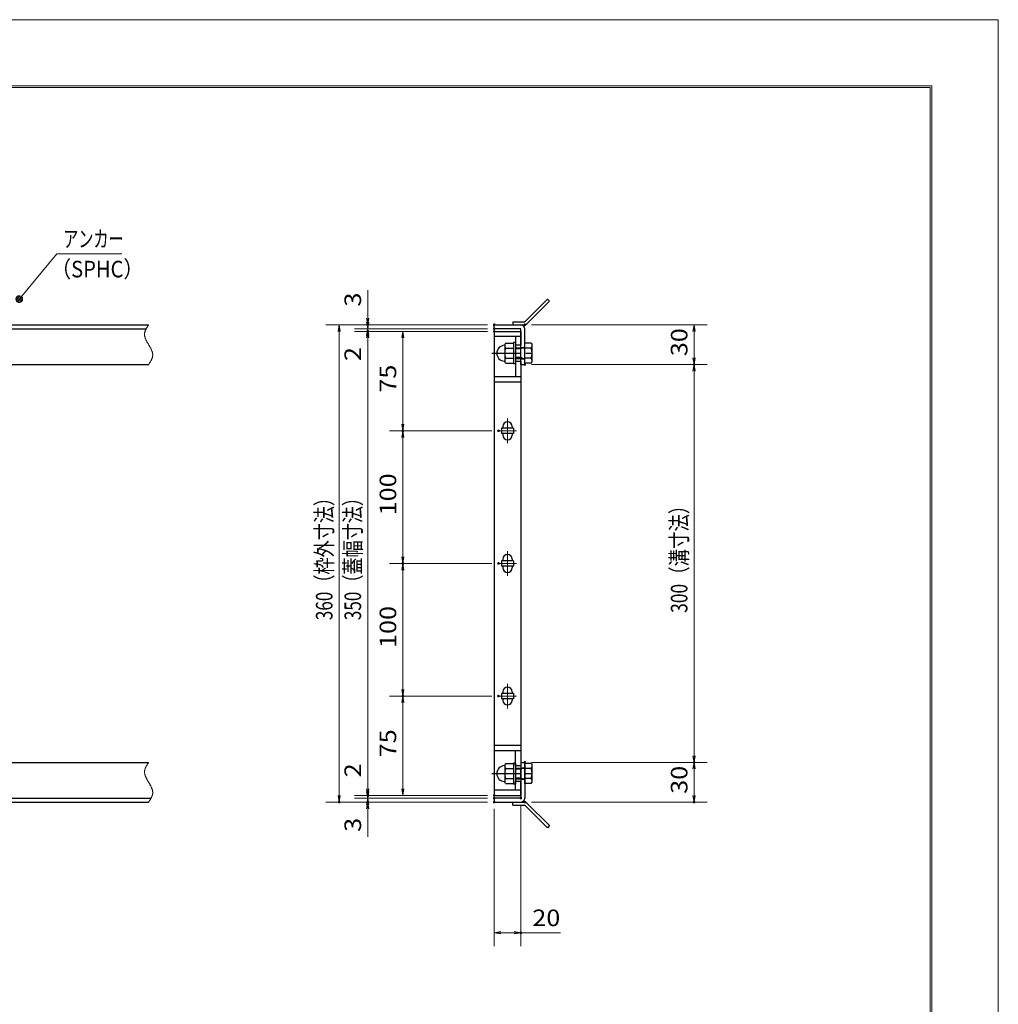
# Model space of a CAD drawing. Units: millimetres. Extents: x -1050 to 1050, y -743 to 742.
# Drawn here: x 312 to 1050, y 0 to 742 of the extents above; entities that cross this region are included whole.
import ezdxf

# ---------------------------------------------------------------- set-up
doc = ezdxf.new("R2010")
doc.units = ezdxf.units.MM
doc.header["$LTSCALE"] = 5
doc.linetypes.add('JWW_CENTER1', pattern=[6.773333, 4.233333, -0.846667, 0.846667, -0.846667])
doc.linetypes.add('JWW_PHANTOM1', pattern=[6.773333, 3.386667, -0.846667, 0.423333, -0.846667, 0.423333, -0.846667])
for name, color, linetype in [('7-図\u3000枠', 7, 'Continuous'), ('アンカー', 7, 'Continuous'), ('中心線', 7, 'Continuous'), ('寸法注釈', 7, 'Continuous'), ('想像線', 7, 'Continuous'), ('枠', 7, 'Continuous'), ('締付部品', 7, 'Continuous'), ('蓋', 7, 'Continuous')]:
    doc.layers.add(name, color=color, linetype=linetype)
doc.styles.add('ＭＳ ゴシック', font='txt', dxfattribs={"height": 1})

# ---------------------------------------------------------------- blocks, each defined once
blk = doc.blocks.new('_OPEN_0-1_')
at = {"layer": '寸法注釈', "color": 2, "linetype": 'Continuous', "lineweight": 5}
for p, q in [((-1, 0.17), (0, 0)), ((0, 0), (-1, -0.17)), ((0, 0), (-1, 0))]:
    blk.add_line(p, q, dxfattribs=at)
blk = doc.blocks.new('A$C4F066A7F_0-A_')
at = {"layer": 'アンカー', "color": 7, "linetype": 'Continuous', "lineweight": 25}
for p, q in [((0, 19.3), (9.05, 19.3)), ((0, 17), (0, 19.3)), ((0, 17), (9.05, 17)), ((26.05, 0), (9.05, 17)), ((27.68, 1.63), (10.67, 18.63)), ((27.68, 1.63), (26.05, 0))]:
    blk.add_line(p, q, dxfattribs=at)
blk.add_arc((9.05, 17), 2.3, 45, 90, dxfattribs=at)
blk = doc.blocks.new('A$C6EB770D1_0-A_')
at = {"layer": 'アンカー', "color": 7, "linetype": 'Continuous', "lineweight": 25}
for p, q in [((26.05, 19.3), (9.05, 2.3)), ((27.68, 17.68), (10.67, 0.67)), ((27.68, 17.68), (26.05, 19.3)), ((0, 2.3), (9.05, 2.3)), ((0, 2.3), (0, 0)), ((0, 0), (9.05, 0))]:
    blk.add_line(p, q, dxfattribs=at)
blk.add_arc((9.05, 2.3), 2.3, 270, 315, dxfattribs=at)
blk = doc.blocks.new('A$C137235B9_0-B_')
at = {"layer": '締付部品', "color": 7, "linetype": 'Continuous', "lineweight": 25}
for p, q in [((10.17, 15.51), (9.59, 14.5)), ((10.17, 15.51), (16.09, 15.51)), ((16.09, 16), (16.09, 0)), ((17.69, 16), (16.09, 16)), ((17.69, 16), (17.69, 0)), ((24.69, 0.49), (24.69, 15.51)), ((29.61, 15.51), (24.69, 15.51)), ((29.61, 15.51), (30.19, 14.5)), ((9.59, 14.5), (9.59, 1.5)), ((10.17, 11.75), (16.09, 11.75)), ((17.69, 12), (24.69, 12)), ((21.69, 11.32), (17.69, 11.32)), ((21.69, 12.25), (24.69, 12.25)), ((22.87, 12), (21.69, 11.32)), ((21.69, 4), (21.69, 12)), ((29.61, 11.75), (24.69, 11.75)), ((30.19, 1.5), (30.19, 14.5)), ((10.17, 0.49), (9.59, 1.5)), ((10.17, 4.25), (16.09, 4.25)), ((10.17, 0.49), (16.09, 0.49)), ((17.69, 0), (16.09, 0)), ((21.69, 4.68), (17.69, 4.68)), ((17.69, 4), (24.69, 4)), ((22.87, 4), (21.69, 4.68)), ((21.69, 3.75), (24.69, 3.75)), ((29.61, 4.25), (24.69, 4.25)), ((29.61, 0.49), (24.69, 0.49)), ((29.61, 0.49), (30.19, 1.5))]:
    blk.add_line(p, q, dxfattribs=at)
at = {"layer": '締付部品', "color": 6, "linetype": 'JWW_CENTER1', "lineweight": 25}
blk.add_line((0, 8), (33.59, 8), dxfattribs=at)
at = {"layer": '締付部品', "color": 7, "linetype": 'Continuous', "lineweight": 25}
for centre, radius, start, end in [((9.59, 8), 6, 92.7294, 267.2706), ((9.29, 14.29), 0.3, 272.7294, 0), ((12.92, 13.63), 3.32, 180, 214.38425), ((22.01, 8), 12.42, 162.41205, 197.58795), ((26.87, 13.63), 3.32, 325.61575, 0), ((17.77, 8), 12.42, 342.41205, 17.58795), ((9.29, 1.71), 0.3, 0, 87.2706), ((12.92, 2.37), 3.32, 145.61575, 180), ((26.87, 2.37), 3.32, 0, 34.38425)]:
    blk.add_arc(centre, radius, start, end, dxfattribs=at)
blk = doc.blocks.new('_Dot_0-1_')
at = {"layer": '寸法注釈', "color": 2, "linetype": 'Continuous', "lineweight": 5}
for p, q in [((-0.5, 0), (-1, 0)), ((-0.48, 0.12), (-0.5, 0.06)), ((-0.5, 0.06), (-0.5, 0)), ((-0.5, 0), (-0.5, -0.06)), ((0, 0), (-0.5, 0)), ((-0.5, 0), (0, 0)), ((-0.46, 0.18), (-0.48, 0.12)), ((-0.44, 0.24), (-0.46, 0.18)), ((-0.4, 0.29), (-0.44, 0.24)), ((-0.36, 0.34), (-0.4, 0.29)), ((-0.32, 0.39), (-0.36, 0.34)), ((-0.27, 0.42), (-0.32, 0.39)), ((-0.21, 0.45), (-0.27, 0.42)), ((-0.15, 0.48), (-0.21, 0.45)), ((-0.09, 0.49), (-0.15, 0.48)), ((-0.03, 0.5), (-0.09, 0.49)), ((0.03, 0.5), (-0.03, 0.5)), ((0.5, 0), (0, 0)), ((0, 0), (0, 0)), ((0, 0), (0, 0)), ((0, 0), (0, 0)), ((0, 0), (0, 0)), ((0, 0), (0, 0)), ((0, 0), (0, 0)), ((0, 0), (0, 0)), ((0, 0), (0, 0)), ((0, 0), (0, 0)), ((0, 0), (0, 0)), ((0, 0), (0, 0)), ((0, 0), (0, 0)), ((0, 0), (0, 0)), ((0, 0), (0, 0)), ((0, 0), (0, 0)), ((0, 0), (0, 0)), ((0, 0), (0, 0)), ((0, 0), (0, 0)), ((0, 0), (0, 0)), ((0, 0), (0, 0)), ((0, 0), (0, 0)), ((0, 0), (0, 0)), ((0, 0), (0, 0)), ((0, 0), (0, 0)), ((0, 0), (0, 0)), ((0, 0), (0, 0)), ((0, 0), (0, 0)), ((0, 0), (0, 0)), ((0, 0), (0, 0)), ((0, 0), (0, 0)), ((0, 0), (0, 0)), ((0, 0), (0, 0)), ((0, 0), (0, 0)), ((0, 0), (0, 0)), ((0, 0), (0, 0)), ((0, 0), (0, 0)), ((0, 0), (0, 0)), ((0, 0), (0, 0)), ((0, 0), (0, 0)), ((0, 0), (0, 0)), ((0, 0), (0, 0)), ((0, 0), (0, 0)), ((0, 0), (0, 0)), ((0, 0), (0, 0)), ((0, 0), (0, 0)), ((0, 0), (0, 0)), ((0, 0), (0, 0)), ((0, 0), (0, 0)), ((0, 0), (0, 0)), ((0, 0), (0, 0)), ((0, 0), (0.5, 0)), ((0.09, 0.49), (0.03, 0.5)), ((0.15, 0.48), (0.09, 0.49)), ((0.21, 0.45), (0.15, 0.48)), ((0.27, 0.42), (0.21, 0.45)), ((0.32, 0.39), (0.27, 0.42)), ((0.36, 0.34), (0.32, 0.39)), ((0.4, 0.29), (0.36, 0.34)), ((0.44, 0.24), (0.4, 0.29)), ((0.46, 0.18), (0.44, 0.24)), ((0.48, 0.12), (0.46, 0.18)), ((0.5, 0.06), (0.48, 0.12)), ((0.5, 0), (0.5, 0.06)), ((-0.5, -0.06), (-0.48, -0.12)), ((-0.48, -0.12), (-0.46, -0.18)), ((-0.46, -0.18), (-0.44, -0.24)), ((-0.44, -0.24), (-0.4, -0.29)), ((-0.4, -0.29), (-0.36, -0.34)), ((-0.36, -0.34), (-0.32, -0.39)), ((-0.32, -0.39), (-0.27, -0.42)), ((-0.27, -0.42), (-0.21, -0.45)), ((-0.21, -0.45), (-0.15, -0.48)), ((-0.15, -0.48), (-0.09, -0.49)), ((-0.09, -0.49), (-0.03, -0.5)), ((-0.03, -0.5), (0.03, -0.5)), ((0.03, -0.5), (0.09, -0.49)), ((0.09, -0.49), (0.15, -0.48)), ((0.15, -0.48), (0.21, -0.45)), ((0.21, -0.45), (0.27, -0.42)), ((0.27, -0.42), (0.32, -0.39)), ((0.32, -0.39), (0.36, -0.34)), ((0.36, -0.34), (0.4, -0.29)), ((0.4, -0.29), (0.44, -0.24)), ((0.44, -0.24), (0.46, -0.18)), ((0.46, -0.18), (0.48, -0.12)), ((0.48, -0.12), (0.5, -0.06)), ((0.5, -0.06), (0.5, 0))]:
    blk.add_line(p, q, dxfattribs=at)
at = {"layer": '寸法注釈', "color": 2, "linetype": 'Continuous', "lineweight": 20}
for p, q in [((0.49, 0.1), (-0.49, 0.1)), ((0.4, 0.3), (-0.4, 0.3)), ((0.46, -0.2), (-0.46, -0.2)), ((0.3, -0.4), (-0.3, -0.4))]:
    blk.add_line(p, q, dxfattribs=at)

msp = doc.modelspace()

# ---------------------------------------------------------------- linework, layer by layer
at = {"layer": '7-図\u3000枠', "color": 4, "linetype": 'Continuous', "lineweight": 5}
for p, q in [((-975, 692.5), (1000, 692.5)), ((-973.75, 691.25), (998.75, 691.25)), ((998.75, -691.25), (998.75, 691.25)), ((1000, 692.5), (1000, -692.5))]:
    msp.add_line(p, q, dxfattribs=at)
at = {"layer": 'DEFPOINTS', "color": 4, "linetype": 'Continuous', "lineweight": 5}
for p, q in [((-1050, 742.5), (1050, 742.5)), ((1050, 742.5), (1050, -742.5))]:
    msp.add_line(p, q, dxfattribs=at)
at = {"layer": 'DEFPOINTS', "color": 4, "linetype": 'Continuous', "lineweight": 5, "const_width": 1}
for points in [[(575.18, 512.47, 0.414214), (574.68, 512.97, 0.414214), (574.18, 512.47, 0.414214), (574.68, 511.97, 0.414214)], [(670.56, 512.47, 0.414214), (670.06, 512.97, 0.414214), (669.56, 512.47, 0.414214), (670.06, 511.97, 0.414214)], [(670.56, 512.47, 0.414214), (670.06, 512.97, 0.414214), (669.56, 512.47, 0.414214), (670.06, 511.97, 0.414214)], [(693.61, 512.47, 0.414214), (693.11, 512.97, 0.414214), (692.61, 512.47, 0.414214), (693.11, 511.97, 0.414214)], [(575.18, 507.47, 0.414214), (574.68, 507.97, 0.414214), (574.18, 507.47, 0.414214), (574.68, 506.97, 0.414214)], [(670.56, 509.47, 0.414214), (670.06, 509.97, 0.414214), (669.56, 509.47, 0.414214), (670.06, 508.97, 0.414214)], [(670.56, 509.47, 0.414214), (670.06, 509.97, 0.414214), (669.56, 509.47, 0.414214), (670.06, 508.97, 0.414214)], [(670.56, 507.47, 0.414214), (670.06, 507.97, 0.414214), (669.56, 507.47, 0.414214), (670.06, 506.97, 0.414214)], [(670.56, 507.47, 0.414214), (670.06, 507.97, 0.414214), (669.56, 507.47, 0.414214), (670.06, 506.97, 0.414214)], [(670.56, 507.47, 0.414214), (670.06, 507.97, 0.414214), (669.56, 507.47, 0.414214), (670.06, 506.97, 0.414214)], [(693.61, 482.47, 0.414214), (693.11, 482.97, 0.414214), (692.61, 482.47, 0.414214), (693.11, 481.97, 0.414214)], [(693.61, 482.47, 0.414214), (693.11, 482.97, 0.414214), (692.61, 482.47, 0.414214), (693.11, 481.97, 0.414214)], [(821.18, 482.47, 0.414214), (820.68, 482.97, 0.414214), (820.18, 482.47, 0.414214), (820.68, 481.97, 0.414214)], [(601.68, 432.47, 0.414214), (601.18, 432.97, 0.414214), (600.68, 432.47, 0.414214), (601.18, 431.97, 0.414214)], [(673.75, 432.47, 0.414214), (673.25, 432.97, 0.414214), (672.75, 432.47, 0.414214), (673.25, 431.97, 0.414214)], [(673.75, 432.47, 0.414214), (673.25, 432.97, 0.414214), (672.75, 432.47, 0.414214), (673.25, 431.97, 0.414214)], [(601.68, 332.47, 0.414214), (601.18, 332.97, 0.414214), (600.68, 332.47, 0.414214), (601.18, 331.97, 0.414214)], [(601.68, 332.47, 0.414214), (601.18, 332.97, 0.414214), (600.68, 332.47, 0.414214), (601.18, 331.97, 0.414214)], [(673.75, 332.47, 0.414214), (673.25, 332.97, 0.414214), (672.75, 332.47, 0.414214), (673.25, 331.97, 0.414214)], [(673.75, 332.47, 0.414214), (673.25, 332.97, 0.414214), (672.75, 332.47, 0.414214), (673.25, 331.97, 0.414214)], [(601.68, 232.47, 0.414214), (601.18, 232.97, 0.414214), (600.68, 232.47, 0.414214), (601.18, 231.97, 0.414214)], [(673.75, 232.47, 0.414214), (673.25, 232.97, 0.414214), (672.75, 232.47, 0.414214), (673.25, 231.97, 0.414214)], [(673.75, 232.47, 0.414214), (673.25, 232.97, 0.414214), (672.75, 232.47, 0.414214), (673.25, 231.97, 0.414214)], [(693.56, 182.47, 0.414214), (693.06, 182.97, 0.414214), (692.56, 182.47, 0.414214), (693.06, 181.97, 0.414214)], [(693.56, 182.47, 0.414214), (693.06, 182.97, 0.414214), (692.56, 182.47, 0.414214), (693.06, 181.97, 0.414214)], [(821.18, 182.47, 0.414214), (820.68, 182.97, 0.414214), (820.18, 182.47, 0.414214), (820.68, 181.97, 0.414214)], [(575.18, 157.47, 0.414214), (574.68, 157.97, 0.414214), (574.18, 157.47, 0.414214), (574.68, 156.97, 0.414214)], [(575.18, 157.47, 0.414214), (574.68, 157.97, 0.414214), (574.18, 157.47, 0.414214), (574.68, 156.97, 0.414214)], [(670.56, 157.47, 0.414214), (670.06, 157.97, 0.414214), (669.56, 157.47, 0.414214), (670.06, 156.97, 0.414214)], [(670.56, 157.47, 0.414214), (670.06, 157.97, 0.414214), (669.56, 157.47, 0.414214), (670.06, 156.97, 0.414214)], [(670.56, 157.47, 0.414214), (670.06, 157.97, 0.414214), (669.56, 157.47, 0.414214), (670.06, 156.97, 0.414214)], [(670.56, 155.47, 0.414214), (670.06, 155.97, 0.414214), (669.56, 155.47, 0.414214), (670.06, 154.97, 0.414214)], [(670.56, 155.47, 0.414214), (670.06, 155.97, 0.414214), (669.56, 155.47, 0.414214), (670.06, 154.97, 0.414214)], [(690.56, 155.47, 0.414214), (690.06, 155.97, 0.414214), (689.56, 155.47, 0.414214), (690.06, 154.97, 0.414214)], [(553.65, 152.47, 0.414214), (553.15, 152.97, 0.414214), (552.65, 152.47, 0.414214), (553.15, 151.97, 0.414214)], [(575.18, 152.47, 0.414214), (574.68, 152.97, 0.414214), (574.18, 152.47, 0.414214), (574.68, 151.97, 0.414214)], [(670.56, 152.47, 0.414214), (670.06, 152.97, 0.414214), (669.56, 152.47, 0.414214), (670.06, 151.97, 0.414214)], [(670.56, 152.47, 0.414214), (670.06, 152.97, 0.414214), (669.56, 152.47, 0.414214), (670.06, 151.97, 0.414214)], [(670.56, 152.47, 0.414214), (670.06, 152.97, 0.414214), (669.56, 152.47, 0.414214), (670.06, 151.97, 0.414214)], [(693.61, 152.47, 0.414214), (693.11, 152.97, 0.414214), (692.61, 152.47, 0.414214), (693.11, 151.97, 0.414214)], [(821.18, 152.47, 0.414214), (820.68, 152.97, 0.414214), (820.18, 152.47, 0.414214), (820.68, 151.97, 0.414214)], [(690.56, 53.95, 0.414214), (690.06, 54.45, 0.414214), (689.56, 53.95, 0.414214), (690.06, 53.45, 0.414214)]]:
    msp.add_lwpolyline(points, format="xyb", close=True, dxfattribs=at)
at = {"layer": '中心線', "color": 6, "linetype": 'JWW_CENTER1', "lineweight": 18}
for p, q in [((680.06, 441.78), (680.06, 423.17)), ((686.87, 432.47), (673.25, 432.47)), ((680.06, 341.78), (680.06, 323.17)), ((686.87, 332.47), (673.25, 332.47)), ((680.06, 241.78), (680.06, 223.17)), ((686.87, 232.47), (673.25, 232.47))]:
    msp.add_line(p, q, dxfattribs=at)
at = {"layer": '寸法注釈', "color": 2, "linetype": 'Continuous', "lineweight": 18}
for p, q in [((340.42, 565.97), (312.7, 532.54)), ((389.48, 565.97), (340.42, 565.97)), ((574.68, 517.47), (574.68, 538.59)), ((665.06, 512.47), (543.15, 512.47)), ((665.06, 512.47), (564.68, 512.47)), ((574.68, 514.47), (574.68, 519.47)), ((574.68, 509.47), (574.68, 512.47)), ((698.11, 512.47), (830.68, 512.47)), ((553.15, 507.47), (553.15, 157.47)), ((665.06, 509.47), (564.68, 509.47)), ((665.06, 509.47), (564.68, 509.47)), ((665.06, 507.47), (564.68, 507.47)), ((665.06, 507.47), (564.68, 507.47)), ((574.68, 509.47), (574.68, 507.47)), ((665.06, 507.47), (591.18, 507.47)), ((820.68, 507.47), (820.68, 487.47)), ((574.68, 504.47), (574.68, 499.47)), ((574.68, 502.47), (574.68, 481.36)), ((574.68, 502.47), (574.68, 162.47)), ((601.18, 502.47), (601.18, 437.47)), ((698.11, 482.47), (830.68, 482.47)), ((698.11, 482.47), (830.68, 482.47)), ((820.68, 477.47), (820.68, 187.47)), ((668.25, 432.47), (591.18, 432.47)), ((668.25, 432.47), (591.18, 432.47)), ((601.18, 427.47), (601.18, 337.47)), ((668.25, 332.47), (591.18, 332.47)), ((668.25, 332.47), (591.18, 332.47)), ((601.18, 237.47), (601.18, 327.47)), ((668.25, 232.47), (591.18, 232.47)), ((668.25, 232.47), (591.18, 232.47)), ((601.18, 162.47), (601.18, 227.47)), ((574.68, 162.47), (574.68, 183.59)), ((698.06, 182.47), (830.68, 182.47)), ((698.06, 182.47), (830.68, 182.47)), ((820.68, 177.47), (820.68, 157.47)), ((574.68, 160.47), (574.68, 165.47)), ((665.06, 157.47), (564.68, 157.47)), ((665.06, 157.47), (564.68, 157.47)), ((574.68, 155.47), (574.68, 157.47)), ((665.06, 157.47), (591.18, 157.47)), ((665.06, 152.47), (543.15, 152.47)), ((665.06, 155.47), (564.68, 155.47)), ((665.06, 155.47), (564.68, 155.47)), ((665.06, 152.47), (564.68, 152.47)), ((574.68, 155.47), (574.68, 152.47)), ((574.68, 150.47), (574.68, 145.47)), ((690.06, 150.47), (690.06, 43.95)), ((698.11, 152.47), (830.68, 152.47)), ((574.68, 147.47), (574.68, 126.36)), ((670.06, 147.47), (670.06, 43.95)), ((675.06, 53.95), (685.06, 53.95)), ((690.06, 53.95), (719.91, 53.95))]:
    msp.add_line(p, q, dxfattribs=at)
at = {"layer": '想像線', "color": 4, "linetype": 'JWW_PHANTOM1', "lineweight": 15}
for p, q in [((409.55, 512.47), (409.36, 512.18)), ((406.47, 505.68), (406.46, 505.38)), ((406.46, 505.38), (406.46, 505.08)), ((406.46, 505.08), (406.48, 504.78)), ((406.5, 505.98), (406.47, 505.68)), ((406.54, 506.28), (406.5, 505.98)), ((406.59, 506.58), (406.54, 506.28)), ((406.66, 506.87), (406.59, 506.58)), ((406.74, 507.17), (406.66, 506.87)), ((406.83, 507.47), (406.74, 507.17)), ((406.94, 507.76), (406.83, 507.47)), ((407.05, 508.06), (406.94, 507.76)), ((407.17, 508.36), (407.05, 508.06)), ((407.3, 508.65), (407.17, 508.36)), ((407.44, 508.95), (407.3, 508.65)), ((407.59, 509.24), (407.44, 508.95)), ((407.75, 509.54), (407.59, 509.24)), ((407.91, 509.83), (407.75, 509.54)), ((408.08, 510.13), (407.91, 509.83)), ((408.25, 510.42), (408.08, 510.13)), ((408.43, 510.71), (408.25, 510.42)), ((408.61, 511.01), (408.43, 510.71)), ((408.79, 511.3), (408.61, 511.01)), ((408.98, 511.59), (408.79, 511.3)), ((409.17, 511.89), (408.98, 511.59)), ((409.36, 512.18), (409.17, 511.89)), ((406.48, 504.78), (406.51, 504.48)), ((406.51, 504.48), (406.55, 504.18)), ((406.55, 504.18), (406.6, 503.88)), ((406.6, 503.88), (406.67, 503.57)), ((406.67, 503.57), (406.74, 503.27)), ((406.74, 503.27), (406.83, 502.97)), ((406.83, 502.97), (406.93, 502.67)), ((406.93, 502.67), (407.03, 502.36)), ((407.03, 502.36), (407.15, 502.06)), ((407.15, 502.06), (407.27, 501.75)), ((407.27, 501.75), (407.4, 501.45)), ((407.4, 501.45), (407.54, 501.14)), ((407.54, 501.14), (407.68, 500.84)), ((407.68, 500.84), (407.83, 500.53)), ((407.83, 500.53), (407.99, 500.23)), ((407.99, 500.23), (408.15, 499.92)), ((408.15, 499.92), (408.32, 499.62)), ((408.32, 499.62), (408.48, 499.31)), ((408.48, 499.31), (408.66, 499.01)), ((408.66, 499.01), (408.83, 498.7)), ((408.83, 498.7), (409.01, 498.39)), ((409.01, 498.39), (409.19, 498.09)), ((409.19, 498.09), (409.37, 497.78)), ((409.37, 497.78), (409.55, 497.47)), ((409.73, 497.17), (409.55, 497.47)), ((409.91, 496.86), (409.73, 497.17)), ((410.09, 496.56), (409.91, 496.86)), ((410.27, 496.25), (410.09, 496.56)), ((410.44, 495.94), (410.27, 496.25)), ((410.62, 495.64), (410.44, 495.94)), ((410.78, 495.33), (410.62, 495.64)), ((410.95, 495.03), (410.78, 495.33)), ((411.11, 494.72), (410.95, 495.03)), ((411.27, 494.42), (411.11, 494.72)), ((411.42, 494.11), (411.27, 494.42)), ((411.56, 493.81), (411.42, 494.11)), ((411.7, 493.5), (411.56, 493.81)), ((411.83, 493.2), (411.7, 493.5)), ((411.95, 492.89), (411.83, 493.2)), ((412.07, 492.59), (411.95, 492.89)), ((412.17, 492.28), (412.07, 492.59)), ((412.27, 491.98), (412.17, 492.28)), ((412.36, 491.68), (412.27, 491.98)), ((412.43, 491.38), (412.36, 491.68)), ((412.5, 491.07), (412.43, 491.38)), ((412.55, 490.77), (412.5, 491.07)), ((412.59, 490.47), (412.55, 490.77)), ((412.62, 490.17), (412.59, 490.47)), ((412.64, 489.87), (412.62, 490.17)), ((409.55, 482.47), (409.74, 482.77)), ((409.74, 482.77), (409.93, 483.06)), ((409.93, 483.06), (410.12, 483.36)), ((410.12, 483.36), (410.31, 483.65)), ((410.31, 483.65), (410.49, 483.94)), ((410.49, 483.94), (410.67, 484.24)), ((410.67, 484.24), (410.85, 484.53)), ((410.85, 484.53), (411.02, 484.82)), ((411.02, 484.82), (411.19, 485.12)), ((411.19, 485.12), (411.35, 485.41)), ((411.35, 485.41), (411.51, 485.71)), ((411.51, 485.71), (411.66, 486)), ((411.66, 486), (411.8, 486.3)), ((411.8, 486.3), (411.93, 486.59)), ((411.93, 486.59), (412.05, 486.89)), ((412.05, 486.89), (412.16, 487.19)), ((412.16, 487.19), (412.27, 487.48)), ((412.27, 487.48), (412.36, 487.78)), ((412.36, 487.78), (412.44, 488.08)), ((412.44, 488.08), (412.51, 488.37)), ((412.51, 488.37), (412.56, 488.67)), ((412.56, 488.67), (412.6, 488.97)), ((412.6, 488.97), (412.63, 489.27)), ((412.63, 489.27), (412.64, 489.57)), ((412.64, 489.57), (412.64, 489.87)), ((407.17, 178.36), (407.05, 178.06)), ((407.3, 178.65), (407.17, 178.36)), ((407.44, 178.95), (407.3, 178.65)), ((407.59, 179.24), (407.44, 178.95)), ((407.75, 179.54), (407.59, 179.24)), ((407.91, 179.83), (407.75, 179.54)), ((408.08, 180.13), (407.91, 179.83)), ((408.25, 180.42), (408.08, 180.13)), ((408.43, 180.71), (408.25, 180.42)), ((408.61, 181.01), (408.43, 180.71)), ((408.79, 181.3), (408.61, 181.01)), ((408.98, 181.59), (408.79, 181.3)), ((409.17, 181.89), (408.98, 181.59)), ((409.36, 182.18), (409.17, 181.89)), ((409.55, 182.47), (409.36, 182.18)), ((406.47, 175.68), (406.46, 175.38)), ((406.46, 175.38), (406.46, 175.08)), ((406.46, 175.08), (406.48, 174.78)), ((406.5, 175.98), (406.47, 175.68)), ((406.48, 174.78), (406.51, 174.48)), ((406.54, 176.28), (406.5, 175.98)), ((406.51, 174.48), (406.55, 174.18)), ((406.59, 176.58), (406.54, 176.28)), ((406.55, 174.18), (406.6, 173.88)), ((406.66, 176.87), (406.59, 176.58)), ((406.6, 173.88), (406.67, 173.57)), ((406.74, 177.17), (406.66, 176.87)), ((406.67, 173.57), (406.74, 173.27)), ((406.83, 177.47), (406.74, 177.17)), ((406.74, 173.27), (406.83, 172.97)), ((406.94, 177.76), (406.83, 177.47)), ((406.83, 172.97), (406.93, 172.67)), ((406.93, 172.67), (407.03, 172.36)), ((407.05, 178.06), (406.94, 177.76)), ((407.03, 172.36), (407.15, 172.06)), ((407.15, 172.06), (407.27, 171.75)), ((407.27, 171.75), (407.4, 171.45)), ((407.4, 171.45), (407.54, 171.14)), ((407.54, 171.14), (407.68, 170.84)), ((407.68, 170.84), (407.83, 170.53)), ((407.83, 170.53), (407.99, 170.23)), ((407.99, 170.23), (408.15, 169.92)), ((408.15, 169.92), (408.32, 169.62)), ((408.32, 169.62), (408.48, 169.31)), ((408.48, 169.31), (408.66, 169.01)), ((408.66, 169.01), (408.83, 168.7)), ((408.83, 168.7), (409.01, 168.39)), ((409.01, 168.39), (409.19, 168.09)), ((409.19, 168.09), (409.37, 167.78)), ((409.37, 167.78), (409.55, 167.47)), ((409.73, 167.17), (409.55, 167.47)), ((409.91, 166.86), (409.73, 167.17)), ((410.09, 166.56), (409.91, 166.86)), ((410.27, 166.25), (410.09, 166.56)), ((410.44, 165.94), (410.27, 166.25)), ((410.62, 165.64), (410.44, 165.94)), ((410.78, 165.33), (410.62, 165.64)), ((410.95, 165.03), (410.78, 165.33)), ((411.11, 164.72), (410.95, 165.03)), ((411.27, 164.42), (411.11, 164.72)), ((411.42, 164.11), (411.27, 164.42)), ((411.56, 163.81), (411.42, 164.11)), ((411.7, 163.5), (411.56, 163.81)), ((411.83, 163.2), (411.7, 163.5)), ((411.51, 155.71), (411.66, 156)), ((411.66, 156), (411.8, 156.3)), ((411.8, 156.3), (411.93, 156.59)), ((411.95, 162.89), (411.83, 163.2)), ((411.93, 156.59), (412.05, 156.89)), ((412.07, 162.59), (411.95, 162.89)), ((412.05, 156.89), (412.16, 157.19)), ((412.17, 162.28), (412.07, 162.59)), ((412.16, 157.19), (412.27, 157.48)), ((412.27, 161.98), (412.17, 162.28)), ((412.36, 161.68), (412.27, 161.98)), ((412.27, 157.48), (412.36, 157.78)), ((412.43, 161.38), (412.36, 161.68)), ((412.36, 157.78), (412.44, 158.08)), ((412.5, 161.07), (412.43, 161.38)), ((412.44, 158.08), (412.51, 158.37)), ((412.55, 160.77), (412.5, 161.07)), ((412.51, 158.37), (412.56, 158.67)), ((412.59, 160.47), (412.55, 160.77)), ((412.56, 158.67), (412.6, 158.97)), ((412.62, 160.17), (412.59, 160.47)), ((412.6, 158.97), (412.63, 159.27)), ((412.64, 159.87), (412.62, 160.17)), ((412.63, 159.27), (412.64, 159.57)), ((412.64, 159.57), (412.64, 159.87)), ((409.55, 152.47), (409.74, 152.77)), ((409.74, 152.77), (409.93, 153.06)), ((409.93, 153.06), (410.12, 153.36)), ((410.12, 153.36), (410.31, 153.65)), ((410.31, 153.65), (410.49, 153.94)), ((410.49, 153.94), (410.67, 154.24)), ((410.67, 154.24), (410.85, 154.53)), ((410.85, 154.53), (411.02, 154.82)), ((411.02, 154.82), (411.19, 155.12)), ((411.19, 155.12), (411.35, 155.41)), ((411.35, 155.41), (411.51, 155.71))]:
    msp.add_line(p, q, dxfattribs=at)
at = {"layer": '枠', "color": 7, "linetype": 'Continuous', "lineweight": 25}
for p, q in [((-795.45, 512.47), (409.55, 512.47)), ((670.06, 512.47), (690.06, 512.47)), ((670.06, 509.47), (670.06, 512.47)), ((-792.45, 509.47), (407.71, 509.47)), ((690.06, 509.47), (670.06, 509.47)), ((690.06, 482.47), (690.06, 509.47)), ((693.06, 482.47), (693.06, 509.47)), ((204.55, 482.47), (409.55, 482.47)), ((690.06, 482.47), (693.06, 482.47)), ((204.55, 182.47), (409.55, 182.47)), ((690.06, 182.47), (690.06, 155.47)), ((690.06, 182.47), (693.06, 182.47)), ((693.06, 182.47), (693.06, 155.47)), ((-795.45, 152.47), (409.55, 152.47)), ((-792.45, 155.47), (411.39, 155.47)), ((690.06, 155.47), (670.06, 155.47)), ((670.06, 155.47), (670.06, 152.47)), ((670.06, 152.47), (690.06, 152.47))]:
    msp.add_line(p, q, dxfattribs=at)
for centre, start, end in [((690.06, 509.47), 0, 90), ((690.06, 155.47), 270, 0)]:
    msp.add_arc(centre, 3, start, end, dxfattribs=at)
at = {"layer": '蓋', "color": 5, "linetype": 'Continuous', "lineweight": 25}
for p, q in [((670.06, 507.47), (670.06, 157.47)), ((670.06, 507.47), (690.06, 507.47)), ((690.06, 507.47), (690.06, 496.98)), ((690.06, 503.47), (670.06, 503.47)), ((686.06, 503.47), (686.06, 496.98)), ((690.06, 496.98), (686.06, 496.98)), ((686.06, 484.98), (686.06, 473.47)), ((686.06, 484.98), (690.06, 484.98)), ((690.06, 484.98), (690.06, 179.97)), ((670.06, 473.47), (690.06, 473.47)), ((670.06, 469.47), (690.06, 469.47)), ((675.56, 434.47), (675.56, 430.47)), ((684.56, 434.47), (675.56, 434.47)), ((676.56, 435.72), (676.56, 434.47)), ((683.56, 435.72), (683.56, 434.47)), ((684.56, 434.47), (684.56, 430.47)), ((684.56, 430.47), (675.56, 430.47)), ((676.56, 430.47), (676.56, 429.22)), ((683.56, 430.47), (683.56, 429.22)), ((675.56, 334.47), (675.56, 330.47)), ((684.56, 334.47), (675.56, 334.47)), ((676.56, 335.72), (676.56, 334.47)), ((683.56, 335.72), (683.56, 334.47)), ((684.56, 334.47), (684.56, 330.47)), ((684.56, 330.47), (675.56, 330.47)), ((676.56, 330.47), (676.56, 329.22)), ((683.56, 330.47), (683.56, 329.22)), ((684.56, 234.47), (675.56, 234.47)), ((675.56, 234.47), (675.56, 230.47)), ((684.56, 230.47), (675.56, 230.47)), ((676.56, 235.72), (676.56, 234.47)), ((676.56, 230.47), (676.56, 229.22)), ((683.56, 235.72), (683.56, 234.47)), ((683.56, 230.47), (683.56, 229.22)), ((684.56, 234.47), (684.56, 230.47)), ((670.06, 195.47), (690.06, 195.47)), ((670.06, 191.47), (690.06, 191.47)), ((686.06, 179.97), (686.06, 191.47)), ((686.06, 179.97), (690.06, 179.97)), ((686.06, 161.47), (686.06, 167.97)), ((690.06, 167.97), (686.06, 167.97)), ((690.06, 157.47), (690.06, 167.97)), ((690.06, 161.47), (670.06, 161.47)), ((670.06, 157.47), (690.06, 157.47))]:
    msp.add_line(p, q, dxfattribs=at)
at = {"layer": '蓋', "color": 7, "linetype": 'Continuous', "lineweight": 25, "const_width": 1}
for points in [[(670.56, 507.47, 0.414214), (670.06, 507.97, 0.414214), (669.56, 507.47, 0.414214), (670.06, 506.97, 0.414214)], [(670.56, 157.47, 0.414214), (670.06, 157.97, 0.414214), (669.56, 157.47, 0.414214), (670.06, 156.97, 0.414214)]]:
    msp.add_lwpolyline(points, format="xyb", close=True, dxfattribs=at)
at = {"layer": '蓋', "color": 5, "linetype": 'Continuous', "lineweight": 25}
for centre, start, end in [((680.06, 435.72), 0, 180), ((680.06, 429.22), 180, 0), ((680.06, 335.72), 0, 180), ((680.06, 329.22), 180, 0), ((680.06, 235.72), 0, 180), ((680.06, 229.22), 180, 0)]:
    msp.add_arc(centre, 3.5, start, end, dxfattribs=at)

# ---------------------------------------------------------------- block references
at = {"layer": 'アンカー', "color": 7, "linetype": 'Continuous', "lineweight": 25}
for name, p in [('A$C6EB770D1_0-A_', (684.06, 512.47)), ('A$C4F066A7F_0-A_', (684.06, 133.17))]:
    msp.add_blockref(name, p, dxfattribs=at)
at = {"layer": '寸法注釈', "color": 2, "linetype": 'Continuous', "lineweight": 18, "xscale": 5, "yscale": 5}
for name, p, rotation in [('_Dot_0-1_', (312.05, 531.78), 229.3311287802512), ('_OPEN_0-1_', (553.15, 512.47), 90), ('_OPEN_0-1_', (574.68, 512.47), 270), ('_OPEN_0-1_', (574.68, 509.47), 270), ('_OPEN_0-1_', (820.68, 512.47), 90), ('_OPEN_0-1_', (574.68, 509.47), 90), ('_OPEN_0-1_', (574.68, 507.47), 90), ('_OPEN_0-1_', (574.68, 507.47), 90), ('_OPEN_0-1_', (601.18, 507.47), 90), ('_OPEN_0-1_', (820.68, 482.47), 270), ('_OPEN_0-1_', (820.68, 482.47), 90), ('_OPEN_0-1_', (601.18, 432.47), 270), ('_OPEN_0-1_', (601.18, 432.47), 90), ('_OPEN_0-1_', (601.18, 332.47), 270), ('_OPEN_0-1_', (601.18, 332.47), 90), ('_OPEN_0-1_', (601.18, 232.47), 270), ('_OPEN_0-1_', (601.18, 232.47), 90), ('_OPEN_0-1_', (820.68, 182.47), 270), ('_OPEN_0-1_', (820.68, 182.47), 90), ('_OPEN_0-1_', (553.15, 152.47), 270), ('_OPEN_0-1_', (574.68, 157.47), 270), ('_OPEN_0-1_', (574.68, 157.47), 270), ('_OPEN_0-1_', (574.68, 155.47), 270), ('_OPEN_0-1_', (601.18, 157.47), 270), ('_OPEN_0-1_', (820.68, 152.47), 270), ('_OPEN_0-1_', (574.68, 155.47), 90), ('_OPEN_0-1_', (574.68, 152.47), 90), ('_OPEN_0-1_', (670.06, 53.95), 180)]:
    msp.add_blockref(name, p, dxfattribs=dict(at, rotation=rotation))
msp.add_blockref('_OPEN_0-1_', (690.06, 53.95), dxfattribs=at)
at = {"layer": '締付部品', "color": 7, "linetype": 'Continuous', "lineweight": 25}
for p in [(668.37, 482.97), (668.37, 165.97)]:
    msp.add_blockref('A$C137235B9_0-B_', p, dxfattribs=at)

# ---------------------------------------------------------------- texts
at = {"layer": '寸法注釈', "color": 7, "linetype": 'Continuous', "lineweight": 18, "style": 'ＭＳ ゴシック'}
for s, width, p in [('アンカー', 0.667747, (345.2, 570.97)), ('（SPHC）', 0.891552, (335.93, 548.18)), ('20', 1.115358, (698.75, 58.95))]:
    msp.add_text(s, height=12.497, dxfattribs=dict(at, width=width)).set_placement(p)
for s, height, width, p in [('3', 12.5, 1.115358, (569.68, 526.16)), ('30', 12.497, 1.115358, (815.68, 488.74)), ('2', 12.5, 1.115358, (569.68, 485.05)), ('75', 12.497, 1.115358, (596.18, 461.24)), ('100', 12.497, 1.115358, (596.18, 368.72)), ('360（枠外寸法）', 12.5, 0.757075, (548.15, 289.68)), ('350（蓋幅寸法）', 12.5, 0.757075, (569.68, 289.68)), ('300（溝寸法）', 12.5, 0.770844, (815.68, 295.18)), ('100', 12.497, 1.115358, (596.18, 268.72)), ('75', 12.497, 1.115358, (596.18, 186.24)), ('2', 12.5, 1.115358, (569.68, 171.16)), ('30', 12.497, 1.115358, (815.68, 158.74)), ('3', 12.5, 1.115358, (569.68, 130.05))]:
    msp.add_text(s, height=height, rotation=90, dxfattribs=dict(at, width=width)).set_placement(p)

doc.saveas('drawing.dxf')
